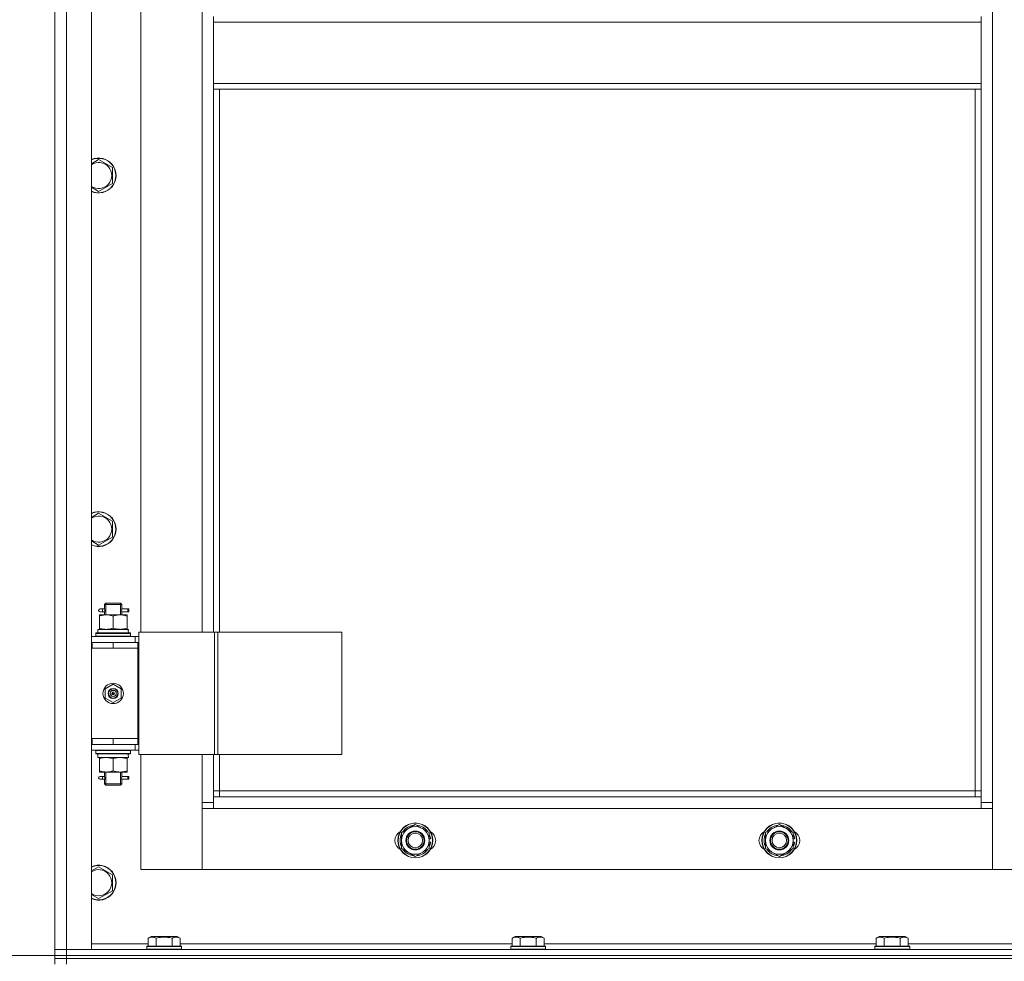
# Model space of a CAD drawing. Units: millimetres. Extents: x 0 to 21737, y -7 to 14850.
# Drawn here: x 2490 to 3167, y 10389 to 11035 of the extents above; entities that cross this region are included whole.
import ezdxf

# ---------------------------------------------------------------- set-up
doc = ezdxf.new("R2010")
doc.units = ezdxf.units.MM
doc.linetypes.add('K5LT_THIN', pattern=[0])
for name, color, linetype, true_color in [('DIM', 6, 'Continuous', 0xff00ff), ('R', 1, 'Continuous', 0xff0000), ('WELDING', 7, 'Continuous', 0xffffff)]:
    doc.layers.add(name, color=color, linetype=linetype, true_color=true_color)

msp = doc.modelspace()

# ---------------------------------------------------------------- linework, layer by layer
at = {"layer": 'DIM', "color": 7, "linetype": 'K5LT_THIN', "lineweight": 18}
msp.add_line((2514.53, 10392.59), (2050.09, 10392.59), dxfattribs=at)
msp.add_line((2514.53, 10392.59), (2050.09, 10392.59), dxfattribs=at)
at = {"layer": 'R', "color": 7, "linetype": 'K5LT_THIN', "lineweight": 18}
for p, q in [((2514.53, 10396.59), (2514.53, 12188.59)), ((2522.53, 12188.59), (2522.53, 10396.59)), ((2539.53, 12188.59), (2539.53, 10396.59)), ((3158.53, 12087.59), (3158.53, 10497.59)), ((2514.53, 10607.59), (2514.53, 11257.59)), ((2573.53, 11250.59), (2573.53, 10614.59)), ((2615.53, 10614.59), (2615.53, 11250.59)), ((2623.53, 11033.59), (2623.53, 11037.59)), ((3150.53, 11033.59), (3150.53, 11037.59)), ((3150.53, 11033.59), (2623.53, 11033.59)), ((2623.53, 10991.59), (2623.53, 11033.59)), ((3150.53, 11033.59), (3150.53, 10991.59)), ((3150.53, 10991.59), (2623.53, 10991.59)), ((2623.53, 10987.59), (2623.53, 10991.59)), ((3150.53, 10987.59), (3150.53, 10991.59)), ((3150.53, 10987.59), (2623.53, 10987.59)), ((2623.53, 10987.59), (2623.53, 10614.59)), ((2627.53, 10987.59), (2627.53, 10614.59)), ((3146.53, 10505.59), (3146.53, 10987.59)), ((3150.53, 10501.59), (3150.53, 10987.59)), ((2544.53, 10939.27), (2554.03, 10933.79)), ((2554.03, 10933.79), (2554.03, 10922.82)), ((2554.03, 10922.82), (2544.53, 10917.33)), ((2544.53, 10917.33), (2539.53, 10920.22)), ((2544.53, 10696.42), (2554.03, 10690.93)), ((2554.03, 10690.93), (2554.03, 10679.96)), ((2544.53, 10674.48), (2539.53, 10677.36)), ((2554.03, 10679.96), (2544.53, 10674.48)), ((2546.83, 10630.59), (2545.53, 10630.59)), ((2548.63, 10630.59), (2546.83, 10630.59)), ((2548.53, 10633.59), (2549.53, 10634.59)), ((2554.53, 10633.59), (2548.53, 10633.59)), ((2548.53, 10633.59), (2548.53, 10631.09)), ((2549.47, 10633.59), (2549.47, 10634.54)), ((2549.47, 10633.59), (2549.47, 10626.59)), ((2554.53, 10634.59), (2549.53, 10634.59)), ((2559.53, 10634.59), (2554.53, 10634.59)), ((2560.53, 10633.59), (2554.53, 10633.59)), ((2560.53, 10633.59), (2559.53, 10634.59)), ((2559.58, 10633.59), (2559.58, 10634.54)), ((2559.58, 10633.59), (2559.58, 10626.59)), ((2564.53, 10630.59), (2560.42, 10630.59)), ((2560.42, 10630.59), (2562.3, 10630.59)), ((2560.53, 10633.59), (2560.53, 10631.09)), ((2564.53, 10630.59), (2565.3, 10630.59)), ((2564.53, 10628.59), (2564.53, 10630.59)), ((2565.3, 10630.59), (2565.3, 10628.59)), ((2545.03, 10626.59), (2549.78, 10626.59)), ((2545.03, 10625.74), (2545.03, 10626.59)), ((2545.03, 10625.74), (2545.03, 10617.44)), ((2546.83, 10628.59), (2545.53, 10628.59)), ((2548.63, 10628.59), (2546.83, 10628.59)), ((2548.53, 10628.09), (2548.53, 10626.59)), ((2549.78, 10626.59), (2559.28, 10626.59)), ((2554.53, 10625.74), (2554.53, 10617.44)), ((2559.28, 10626.59), (2564.03, 10626.59)), ((2560.42, 10628.59), (2562.3, 10628.59)), ((2564.53, 10628.59), (2560.42, 10628.59)), ((2560.53, 10628.09), (2560.53, 10626.59)), ((2564.03, 10626.59), (2564.03, 10625.74)), ((2564.03, 10625.74), (2564.03, 10617.44)), ((2564.53, 10628.59), (2565.3, 10628.59)), ((2544.03, 10616.59), (2564.77, 10616.59)), ((2544.03, 10614.09), (2544.03, 10616.59)), ((2545.03, 10616.59), (2545.03, 10617.44)), ((2564.03, 10617.44), (2564.03, 10616.59)), ((2564.98, 10616.59), (2564.77, 10616.59)), ((2564.98, 10616.59), (2564.9, 10615.21)), ((2539.53, 10611.59), (2569.53, 10611.59)), ((2542.53, 10613.79), (2542.7, 10614.09)), ((2542.53, 10611.89), (2542.53, 10613.79)), ((2542.53, 10613.79), (2566.53, 10613.79)), ((2542.53, 10611.89), (2542.7, 10611.59)), ((2542.53, 10611.89), (2566.53, 10611.89)), ((2542.7, 10614.09), (2566.35, 10614.09)), ((2566.53, 10613.79), (2566.35, 10614.09)), ((2566.53, 10611.89), (2566.35, 10611.59)), ((2566.53, 10611.89), (2566.53, 10613.79)), ((2572.18, 10611.59), (2569.53, 10611.59)), ((2569.53, 10607.59), (2569.53, 10611.59)), ((2572.18, 10614.59), (2624.18, 10614.59)), ((2572.18, 10530.59), (2572.18, 10614.59)), ((2624.18, 10614.59), (2626.45, 10614.59)), ((2624.18, 10530.59), (2624.18, 10614.59)), ((2626.45, 10614.59), (2711.59, 10614.59)), ((2626.45, 10530.59), (2626.45, 10614.59)), ((2711.59, 10530.59), (2711.59, 10614.59)), ((2514.53, 10603.59), (2514.53, 10607.59)), ((2514.53, 10541.59), (2514.53, 10603.59)), ((2539.53, 10607.59), (2540.03, 10607.59)), ((2539.53, 10603.59), (2540.03, 10603.59)), ((2540.03, 10603.59), (2540.03, 10607.59)), ((2540.03, 10607.59), (2554.53, 10607.59)), ((2540.03, 10603.59), (2554.53, 10603.59)), ((2554.53, 10607.59), (2571.53, 10607.59)), ((2554.53, 10603.59), (2554.53, 10607.59)), ((2554.53, 10603.59), (2571.53, 10603.59)), ((2554.53, 10603.59), (2571.53, 10603.59)), ((2572.18, 10607.59), (2571.53, 10607.59)), ((2571.53, 10603.59), (2571.53, 10607.59)), ((2571.53, 10541.59), (2571.53, 10603.59)), ((2549.03, 10575.76), (2554.53, 10578.94)), ((2554.53, 10578.94), (2560.03, 10575.76)), ((2549.03, 10569.41), (2549.03, 10575.76)), ((2554.53, 10566.24), (2549.03, 10569.41)), ((2554.53, 10572.59), (2553.75, 10573.04)), ((2554.53, 10572.59), (2555.31, 10572.14)), ((2560.03, 10569.41), (2554.53, 10566.24)), ((2560.03, 10575.76), (2560.03, 10569.41)), ((2514.53, 10537.59), (2514.53, 10541.59)), ((2514.53, 10396.59), (2514.53, 10537.59)), ((2540.03, 10541.59), (2539.53, 10541.59)), ((2540.03, 10537.59), (2539.53, 10537.59)), ((2540.03, 10541.59), (2540.03, 10537.59)), ((2554.53, 10541.59), (2540.03, 10541.59)), ((2554.53, 10537.59), (2540.03, 10537.59)), ((2554.53, 10541.59), (2571.53, 10541.59)), ((2554.53, 10541.59), (2554.53, 10537.59)), ((2571.53, 10541.59), (2554.53, 10541.59)), ((2571.53, 10537.59), (2554.53, 10537.59)), ((2569.53, 10537.59), (2569.53, 10533.59)), ((2571.53, 10541.59), (2571.53, 10537.59)), ((2571.53, 10537.59), (2572.18, 10537.59)), ((2569.53, 10533.59), (2539.53, 10533.59)), ((2542.53, 10533.29), (2542.7, 10533.59)), ((2542.53, 10531.39), (2542.53, 10533.29)), ((2542.53, 10533.29), (2566.53, 10533.29)), ((2542.53, 10531.39), (2542.7, 10531.09)), ((2542.53, 10531.39), (2566.53, 10531.39)), ((2542.7, 10531.09), (2566.35, 10531.09)), ((2544.03, 10531.09), (2544.03, 10528.59)), ((2564.98, 10528.59), (2544.03, 10528.59)), ((2545.03, 10527.74), (2545.03, 10528.59)), ((2564.03, 10528.59), (2564.03, 10527.74)), ((2564.9, 10529.97), (2564.97, 10531.09)), ((2566.53, 10533.29), (2566.35, 10533.59)), ((2566.53, 10531.39), (2566.35, 10531.09)), ((2566.53, 10531.39), (2566.53, 10533.29)), ((2569.53, 10533.59), (2572.18, 10533.59)), ((2572.18, 10530.59), (2624.18, 10530.59)), ((2573.53, 10530.59), (2573.53, 10451.59)), ((2615.53, 10497.59), (2615.53, 10530.59)), ((2623.53, 10530.59), (2623.53, 10501.59)), ((2624.18, 10530.59), (2626.45, 10530.59)), ((2626.45, 10530.59), (2711.59, 10530.59)), ((2627.53, 10530.59), (2627.53, 10505.59)), ((2545.03, 10519.44), (2545.03, 10527.74)), ((2554.53, 10519.44), (2554.53, 10527.74)), ((2564.03, 10519.44), (2564.03, 10527.74)), ((2545.03, 10518.59), (2545.03, 10519.44)), ((2549.78, 10518.59), (2545.03, 10518.59)), ((2546.83, 10515.59), (2545.53, 10515.59)), ((2548.63, 10515.59), (2546.83, 10515.59)), ((2548.53, 10518.59), (2548.53, 10516.09)), ((2549.47, 10518.59), (2549.47, 10510.59)), ((2559.28, 10518.59), (2549.78, 10518.59)), ((2564.03, 10518.59), (2559.28, 10518.59)), ((2559.58, 10518.59), (2559.58, 10510.59)), ((2564.53, 10515.59), (2560.42, 10515.59)), ((2560.42, 10515.59), (2562.3, 10515.59)), ((2560.53, 10518.59), (2560.53, 10516.09)), ((2564.03, 10519.44), (2564.03, 10518.59)), ((2564.53, 10515.59), (2565.3, 10515.59)), ((2564.53, 10513.59), (2564.53, 10515.59)), ((2565.3, 10515.59), (2565.3, 10513.59)), ((2546.83, 10513.59), (2545.53, 10513.59)), ((2548.63, 10513.59), (2546.83, 10513.59)), ((2548.53, 10513.09), (2548.53, 10510.59)), ((2548.53, 10510.59), (2549.53, 10509.59)), ((2554.53, 10510.59), (2548.53, 10510.59)), ((2549.47, 10510.59), (2549.47, 10509.64)), ((2554.53, 10509.59), (2549.53, 10509.59)), ((2560.53, 10510.59), (2554.53, 10510.59)), ((2559.53, 10509.59), (2554.53, 10509.59)), ((2560.53, 10510.59), (2559.53, 10509.59)), ((2559.58, 10510.59), (2559.58, 10509.64)), ((2560.42, 10513.59), (2562.3, 10513.59)), ((2564.53, 10513.59), (2560.42, 10513.59)), ((2560.53, 10513.09), (2560.53, 10510.59)), ((2564.53, 10513.59), (2565.3, 10513.59)), ((2627.53, 10505.59), (2623.53, 10505.59)), ((2623.53, 10501.59), (2623.53, 10493.59)), ((2623.53, 10501.59), (3150.53, 10501.59)), ((2627.53, 10505.59), (2627.53, 10501.59)), ((2627.53, 10505.59), (3146.53, 10505.59)), ((3146.53, 10501.59), (3146.53, 10505.59)), ((3146.53, 10505.59), (3150.53, 10505.59)), ((3150.53, 10493.59), (3150.53, 10501.59)), ((2615.53, 10497.59), (2623.53, 10497.59)), ((2615.53, 10451.59), (2615.53, 10497.59)), ((3150.53, 10497.59), (3158.53, 10497.59)), ((3158.53, 10497.59), (3158.53, 10451.59)), ((2623.53, 10493.59), (2615.53, 10493.59)), ((2615.53, 10493.59), (2615.53, 10451.59)), ((3150.53, 10493.59), (2623.53, 10493.59)), ((3158.53, 10493.59), (3150.53, 10493.59)), ((3158.53, 10451.59), (3158.53, 10493.59)), ((2752.53, 10477.07), (2762.03, 10482.56)), ((2762.03, 10482.56), (2771.53, 10477.07)), ((3002.53, 10477.07), (3012.03, 10482.56)), ((3012.03, 10482.56), (3021.53, 10477.07)), ((2752.53, 10471.59), (2752.53, 10477.07)), ((2771.53, 10477.07), (2771.53, 10471.59)), ((3002.53, 10471.59), (3002.53, 10477.07)), ((3021.53, 10477.07), (3021.53, 10471.59)), ((2752.53, 10466.1), (2752.53, 10471.59)), ((2772.48, 10472.6), (2771.53, 10472.6)), ((2771.53, 10471.59), (2771.53, 10466.1)), ((2771.53, 10470.46), (2772.47, 10470.46)), ((2771.53, 10469.29), (2772.27, 10469.29)), ((3002.53, 10466.1), (3002.53, 10471.59)), ((3022.48, 10472.6), (3021.53, 10472.6)), ((3021.53, 10471.59), (3021.53, 10466.1)), ((3021.53, 10470.46), (3022.47, 10470.46)), ((3021.53, 10469.29), (3022.27, 10469.29)), ((2762.03, 10460.62), (2752.53, 10466.1)), ((2771.53, 10466.1), (2762.03, 10460.62)), ((3012.03, 10460.62), (3002.53, 10466.1)), ((3021.53, 10466.1), (3012.03, 10460.62)), ((2544.53, 10453.56), (2554.03, 10448.07)), ((2554.03, 10448.07), (2554.03, 10437.1)), ((2573.53, 10451.59), (2615.53, 10451.59)), ((2615.53, 10451.59), (3158.53, 10451.59)), ((3158.53, 10451.59), (3200.53, 10451.59)), ((2544.53, 10431.62), (2539.53, 10434.51)), ((2554.03, 10437.1), (2544.53, 10431.62)), ((2539.53, 10400.59), (2578.56, 10400.59)), ((2578.56, 10404.44), (2580.55, 10405.59)), ((2578.56, 10404.44), (2578.56, 10399.09)), ((2598.5, 10405.59), (2580.55, 10405.59)), ((2584.04, 10404.44), (2584.04, 10399.09)), ((2595.01, 10404.44), (2595.01, 10399.09)), ((2600.5, 10404.44), (2598.5, 10405.59)), ((2600.5, 10404.44), (2600.5, 10399.09)), ((2600.5, 10400.59), (2828.56, 10400.59)), ((2828.56, 10404.44), (2830.55, 10405.59)), ((2828.56, 10404.44), (2828.56, 10399.09)), ((2848.5, 10405.59), (2830.55, 10405.59)), ((2834.04, 10404.44), (2834.04, 10399.09)), ((2845.01, 10404.44), (2845.01, 10399.09)), ((2850.5, 10404.44), (2848.5, 10405.59)), ((2850.5, 10404.44), (2850.5, 10399.09)), ((2850.5, 10400.59), (3078.56, 10400.59)), ((3078.56, 10404.44), (3080.55, 10405.59)), ((3078.56, 10404.44), (3078.56, 10399.09)), ((3098.5, 10405.59), (3080.55, 10405.59)), ((3084.04, 10404.44), (3084.04, 10399.09)), ((3095.01, 10404.44), (3095.01, 10399.09)), ((3100.5, 10404.44), (3098.5, 10405.59)), ((3100.5, 10404.44), (3100.5, 10399.09)), ((3100.5, 10400.59), (3328.56, 10400.59)), ((2522.53, 10396.59), (2514.53, 10396.59)), ((2514.53, 10396.59), (2522.53, 10396.59)), ((2514.53, 10392.59), (2514.53, 10396.59)), ((2522.53, 10396.59), (3906.53, 10396.59)), ((2539.53, 10396.59), (2522.53, 10396.59)), ((2522.53, 10392.59), (2522.53, 10396.59)), ((2577.53, 10398.79), (2577.7, 10399.09)), ((2577.53, 10398.79), (2577.53, 10396.89)), ((2601.53, 10398.79), (2577.53, 10398.79)), ((2601.53, 10396.89), (2577.53, 10396.89)), ((2577.53, 10396.89), (2577.7, 10396.59)), ((2601.35, 10399.09), (2577.7, 10399.09)), ((2601.53, 10398.79), (2601.35, 10399.09)), ((2601.53, 10396.89), (2601.35, 10396.59)), ((2601.53, 10398.79), (2601.53, 10396.89)), ((2827.53, 10398.79), (2827.7, 10399.09)), ((2827.53, 10398.79), (2827.53, 10396.89)), ((2851.53, 10398.79), (2827.53, 10398.79)), ((2851.53, 10396.89), (2827.53, 10396.89)), ((2827.53, 10396.89), (2827.7, 10396.59)), ((2851.35, 10399.09), (2827.7, 10399.09)), ((2851.53, 10398.79), (2851.35, 10399.09)), ((2851.53, 10396.89), (2851.35, 10396.59)), ((2851.53, 10398.79), (2851.53, 10396.89)), ((3077.53, 10398.79), (3077.7, 10399.09)), ((3077.53, 10398.79), (3077.53, 10396.89)), ((3101.53, 10398.79), (3077.53, 10398.79)), ((3101.53, 10396.89), (3077.53, 10396.89)), ((3077.53, 10396.89), (3077.7, 10396.59)), ((3101.35, 10399.09), (3077.7, 10399.09)), ((3101.53, 10398.79), (3101.35, 10399.09)), ((3101.53, 10396.89), (3101.35, 10396.59)), ((3101.53, 10398.79), (3101.53, 10396.89)), ((2514.53, 10390.59), (2514.53, 10392.59)), ((2522.53, 10392.59), (2514.53, 10392.59)), ((2514.53, 10392.59), (2522.53, 10392.59)), ((2514.53, 10390.59), (2514.53, 10392.59)), ((2514.53, 10390.59), (2514.53, 10386.59)), ((2514.53, 10390.59), (2522.53, 10390.59)), ((2522.53, 10390.59), (2514.53, 10390.59)), ((2522.53, 10392.59), (3906.53, 10392.59)), ((2522.53, 10392.59), (3906.53, 10392.59)), ((2522.53, 10390.59), (2522.53, 10392.59)), ((3906.53, 10390.59), (2522.53, 10390.59)), ((2522.53, 10390.59), (2522.53, 10386.59)), ((2522.53, 10390.59), (3906.53, 10390.59))]:
    msp.add_line(p, q, dxfattribs=at)
for centre, radius in [((2554.53, 10572.59), 7), ((2554.53, 10572.59), 3.49), ((2554.53, 10572.59), 3.25), ((2554.53, 10572.59), 2.1), ((2762.03, 10471.59), 12), ((2762.03, 10471.59), 11.83), ((3012.03, 10471.59), 12), ((3012.03, 10471.59), 11.83), ((2762.03, 10471.59), 6.5), ((2762.03, 10471.59), 6), ((2762.03, 10471.59), 5), ((3012.03, 10471.59), 6.5), ((3012.03, 10471.59), 6), ((3012.03, 10471.59), 5)]:
    msp.add_circle(centre, radius, dxfattribs=at)
for centre, radius, start, end in [((2544.53, 10928.3), 12, 245.37568, 114.62432), ((2544.53, 10928.3), 11.83, 244.99048, 115.00952), ((2544.53, 10928.3), 8.97, 236.1336, 123.8664), ((2544.53, 10685.45), 12, 245.37568, 114.62432), ((2544.53, 10685.45), 11.83, 244.99048, 115.00952), ((2544.53, 10685.45), 8.97, 236.1336, 123.8664), ((2545.53, 10629.59), 1, 90, 270), ((2554.53, 10572.59), 3.19, 150, 330), ((2554.53, 10572.59), 3.19, 330, 150), ((2554.53, 10572.59), 0.9, 150, 330), ((2554.53, 10572.59), 0.9, 330, 150), ((2545.53, 10514.59), 1, 90, 270), ((2762.03, 10471.59), 10.5, 94.79123, 145.20877), ((2762.03, 10471.59), 10.5, 34.79125, 85.20877), ((3012.03, 10471.59), 10.5, 94.79123, 145.20877), ((3012.03, 10471.59), 10.5, 34.79125, 85.20877), ((2755.03, 10471.59), 7, 117.99456, 242.00544), ((2762.03, 10471.59), 10.5, 154.79123, 205.20877), ((2762.03, 10471.59), 9.5, 0, 180), ((2762.03, 10471.59), 10.5, 5.53239, 25.20877), ((2769.03, 10471.59), 7, 297.99456, 62.00544), ((3005.03, 10471.59), 7, 117.99456, 242.00544), ((3012.03, 10471.59), 10.5, 154.79123, 205.20877), ((3012.03, 10471.59), 9.5, 0, 180), ((3012.03, 10471.59), 10.5, 5.53239, 25.20877), ((3019.03, 10471.59), 7, 297.99456, 62.00544), ((2762.03, 10471.59), 9.5, 180, 0), ((2762.03, 10471.59), 10.5, 334.79123, 347.35895), ((2762.03, 10471.59), 10.5, 347.35895, 353.81052), ((3012.03, 10471.59), 9.5, 180, 0), ((3012.03, 10471.59), 10.5, 334.79123, 347.35895), ((3012.03, 10471.59), 10.5, 347.35895, 353.81052), ((2762.03, 10471.59), 10.5, 214.79123, 265.20875), ((2762.03, 10471.59), 10.5, 274.79123, 325.20877), ((3012.03, 10471.59), 10.5, 214.79123, 265.20875), ((3012.03, 10471.59), 10.5, 274.79123, 325.20877), ((2544.53, 10442.59), 12, 245.37568, 114.62432), ((2544.53, 10442.59), 11.83, 244.99048, 115.00952), ((2544.53, 10442.59), 8.97, 236.1336, 123.8664)]:
    msp.add_arc(centre, radius, start, end, dxfattribs=at)
for centre, major_axis, ratio, start_param, end_param in [((2546.83, 10629.59), (0, -1), 0.301552, 0, 3.141593), ((2554.53, 10611.66), (0, 22.52), 0.466308, -1.46282, -1.350219), ((2554.53, 10526.42), (0, -22.52), 0.466308, 1.667355, 1.779747), ((2546.83, 10514.59), (0, -1), 0.301552, 0, 3.141593)]:
    msp.add_ellipse(centre, major_axis=major_axis, ratio=ratio, start_param=start_param, end_param=end_param, dxfattribs=at)
at = {"layer": 'WELDING', "color": 7, "linetype": 'K5LT_THIN', "lineweight": 18}
for p, q in [((2539.53, 10936.39), (2544.53, 10939.27)), ((2539.53, 10693.53), (2544.53, 10696.42)), ((2548.72, 10629.59), (2548.54, 10631.03)), ((2548.54, 10631.03), (2548.61, 10630.73)), ((2548.61, 10630.73), (2548.63, 10630.59)), ((2560.36, 10630.09), (2560.34, 10629.59)), ((2560.52, 10631.07), (2560.36, 10630.09)), ((2560.42, 10630.59), (2560.52, 10631.07)), ((2548.53, 10628.11), (2548.7, 10629.09)), ((2548.63, 10628.59), (2548.53, 10628.11)), ((2548.7, 10629.09), (2548.72, 10629.59)), ((2560.34, 10629.59), (2560.51, 10628.14)), ((2560.45, 10628.45), (2560.42, 10628.59)), ((2560.51, 10628.14), (2560.45, 10628.45)), ((2548.72, 10514.59), (2548.54, 10516.03)), ((2548.54, 10516.03), (2548.61, 10515.73)), ((2548.61, 10515.73), (2548.63, 10515.59)), ((2560.36, 10515.09), (2560.34, 10514.59)), ((2560.52, 10516.07), (2560.36, 10515.09)), ((2560.42, 10515.59), (2560.52, 10516.07)), ((2548.53, 10513.11), (2548.7, 10514.09)), ((2548.63, 10513.59), (2548.53, 10513.11)), ((2548.7, 10514.09), (2548.72, 10514.59)), ((2560.34, 10514.59), (2560.51, 10513.14)), ((2560.45, 10513.45), (2560.42, 10513.59)), ((2560.51, 10513.14), (2560.45, 10513.45)), ((2539.53, 10450.67), (2544.53, 10453.56))]:
    msp.add_line(p, q, dxfattribs=at)
for points, knots in [([(2549.78, 10626.59), (2549.56, 10626.59), (2549.13, 10626.58), (2548.49, 10626.53), (2547.85, 10626.45), (2547.05, 10626.3), (2546.11, 10626.08), (2545.38, 10625.86), (2545.03, 10625.74)], [0, 0, 0, 0, 1.192024, 2.404251, 3.60809, 4.765234, 6.955738, 9, 9, 9, 9]), ([(2554.53, 10625.74), (2554.03, 10625.91), (2553.27, 10626.13), (2552.3, 10626.34), (2551.63, 10626.46), (2551.01, 10626.53), (2550.39, 10626.58), (2549.98, 10626.59), (2549.78, 10626.59)], [0, 0, 0, 0, 2.905563, 4.375924, 5.511195, 6.679161, 7.850161, 9, 9, 9, 9]), ([(2559.28, 10626.59), (2559.06, 10626.59), (2558.63, 10626.58), (2557.99, 10626.53), (2557.35, 10626.45), (2556.55, 10626.3), (2555.61, 10626.08), (2554.88, 10625.86), (2554.53, 10625.74)], [0, 0, 0, 0, 1.192024, 2.404251, 3.60809, 4.765234, 6.955738, 9, 9, 9, 9]), ([(2564.03, 10625.74), (2563.53, 10625.91), (2562.77, 10626.13), (2561.8, 10626.34), (2561.13, 10626.46), (2560.51, 10626.53), (2559.89, 10626.58), (2559.48, 10626.59), (2559.28, 10626.59)], [0, 0, 0, 0, 2.905563, 4.375924, 5.511195, 6.679161, 7.850161, 9, 9, 9, 9]), ([(2545.03, 10617.44), (2545.45, 10617.29), (2546.2, 10617.07), (2547.21, 10616.84), (2548.03, 10616.7), (2548.77, 10616.62), (2549.35, 10616.59), (2549.68, 10616.59), (2549.78, 10616.59)], [0, 0, 0, 0, 2.494996, 4.309231, 5.73815, 7.133977, 8.472011, 9, 9, 9, 9]), ([(2549.78, 10616.59), (2550.05, 10616.59), (2550.52, 10616.6), (2551.19, 10616.66), (2551.67, 10616.73), (2552.38, 10616.85), (2553.3, 10617.05), (2554.11, 10617.3), (2554.53, 10617.44)], [0, 0, 0, 0, 1.548206, 2.616755, 3.724998, 4.291764, 6.613357, 9, 9, 9, 9]), ([(2554.53, 10617.44), (2555.09, 10617.25), (2555.9, 10617.01), (2556.9, 10616.81), (2557.49, 10616.71), (2558.01, 10616.65), (2558.54, 10616.61), (2559.07, 10616.59), (2559.6, 10616.59), (2560.12, 10616.61), (2560.71, 10616.67), (2561.42, 10616.76), (2562.56, 10616.99), (2563.45, 10617.24), (2564.03, 10617.44)], [0, 0, 0, 0, 2.72415, 3.912285, 4.716446, 5.530362, 6.353984, 7.180289, 7.997717, 8.810544, 9.605533, 10.761675, 12.184093, 15, 15, 15, 15]), ([(2554.53, 10527.74), (2553.97, 10527.93), (2553.15, 10528.16), (2552.16, 10528.37), (2551.56, 10528.46), (2551.04, 10528.53), (2550.51, 10528.57), (2549.98, 10528.59), (2549.46, 10528.59), (2548.94, 10528.56), (2548.35, 10528.51), (2547.63, 10528.41), (2546.49, 10528.19), (2545.61, 10527.93), (2545.03, 10527.74)], [0, 0, 0, 0, 2.72415, 3.912285, 4.716446, 5.530362, 6.353984, 7.180289, 7.997717, 8.810544, 9.605533, 10.761675, 12.184093, 15, 15, 15, 15]), ([(2559.28, 10528.59), (2559.06, 10528.59), (2558.63, 10528.58), (2557.99, 10528.53), (2557.35, 10528.45), (2556.55, 10528.3), (2555.61, 10528.08), (2554.88, 10527.86), (2554.53, 10527.74)], [0, 0, 0, 0, 1.192024, 2.404251, 3.60809, 4.765234, 6.955738, 9, 9, 9, 9]), ([(2564.03, 10527.74), (2563.53, 10527.91), (2562.77, 10528.13), (2561.8, 10528.34), (2561.13, 10528.46), (2560.51, 10528.53), (2559.89, 10528.58), (2559.48, 10528.59), (2559.28, 10528.59)], [0, 0, 0, 0, 2.905563, 4.375924, 5.511195, 6.679161, 7.850161, 9, 9, 9, 9]), ([(2545.03, 10519.44), (2545.52, 10519.27), (2546.28, 10519.05), (2547.25, 10518.84), (2547.92, 10518.72), (2548.54, 10518.65), (2549.16, 10518.6), (2549.57, 10518.59), (2549.78, 10518.59)], [0, 0, 0, 0, 2.905563, 4.375924, 5.511195, 6.679161, 7.850161, 9, 9, 9, 9]), ([(2549.78, 10518.59), (2549.99, 10518.59), (2550.42, 10518.6), (2551.07, 10518.65), (2551.7, 10518.73), (2552.5, 10518.87), (2553.44, 10519.1), (2554.17, 10519.32), (2554.53, 10519.44)], [0, 0, 0, 0, 1.192024, 2.404251, 3.60809, 4.765234, 6.955738, 9, 9, 9, 9]), ([(2554.53, 10519.44), (2554.95, 10519.29), (2555.7, 10519.07), (2556.71, 10518.84), (2557.53, 10518.7), (2558.27, 10518.62), (2558.85, 10518.59), (2559.18, 10518.59), (2559.28, 10518.59)], [0, 0, 0, 0, 2.494996, 4.309231, 5.73815, 7.133977, 8.472011, 9, 9, 9, 9]), ([(2559.28, 10518.59), (2559.55, 10518.59), (2560.02, 10518.6), (2560.69, 10518.66), (2561.17, 10518.73), (2561.88, 10518.85), (2562.8, 10519.05), (2563.61, 10519.3), (2564.03, 10519.44)], [0, 0, 0, 0, 1.548206, 2.616755, 3.724998, 4.291764, 6.613357, 9, 9, 9, 9]), ([(2584.04, 10404.44), (2583.74, 10404.61), (2583.29, 10404.84), (2582.73, 10405.05), (2582.38, 10405.15), (2582.08, 10405.21), (2581.79, 10405.26), (2581.49, 10405.28), (2581.19, 10405.29), (2580.88, 10405.27), (2580.56, 10405.22), (2580.18, 10405.14), (2579.68, 10404.99), (2579.12, 10404.74), (2578.73, 10404.53), (2578.56, 10404.44)], [0, 0, 0, 0, 2.704026, 3.977567, 4.913586, 5.783319, 6.583675, 7.42636, 8.303602, 9.201828, 10.1214, 11.060865, 12.506598, 14.484694, 16, 16, 16, 16]), ([(2595.01, 10404.44), (2594.48, 10404.59), (2593.58, 10404.82), (2592.46, 10405.03), (2591.68, 10405.15), (2591.08, 10405.21), (2590.5, 10405.26), (2589.92, 10405.28), (2589.31, 10405.29), (2588.69, 10405.27), (2588.05, 10405.22), (2587.4, 10405.15), (2586.62, 10405.04), (2585.5, 10404.83), (2584.6, 10404.6), (2584.04, 10404.44)], [0, 0, 0, 0, 2.400934, 3.977567, 4.913586, 5.783319, 6.583675, 7.42636, 8.303602, 9.201828, 10.1214, 11.060865, 12.021818, 13.488338, 16, 16, 16, 16]), ([(2600.5, 10404.44), (2600.19, 10404.61), (2599.75, 10404.84), (2599.19, 10405.05), (2598.83, 10405.15), (2598.53, 10405.21), (2598.24, 10405.26), (2597.95, 10405.28), (2597.65, 10405.29), (2597.33, 10405.27), (2597.01, 10405.22), (2596.63, 10405.14), (2596.13, 10404.99), (2595.57, 10404.74), (2595.18, 10404.53), (2595.01, 10404.44)], [0, 0, 0, 0, 2.704026, 3.977567, 4.913586, 5.783319, 6.583675, 7.42636, 8.303602, 9.201828, 10.1214, 11.060865, 12.506598, 14.484694, 16, 16, 16, 16]), ([(2834.04, 10404.44), (2833.74, 10404.61), (2833.29, 10404.84), (2832.73, 10405.05), (2832.38, 10405.15), (2832.08, 10405.21), (2831.79, 10405.26), (2831.49, 10405.28), (2831.19, 10405.29), (2830.88, 10405.27), (2830.56, 10405.22), (2830.18, 10405.14), (2829.68, 10404.99), (2829.12, 10404.74), (2828.73, 10404.53), (2828.56, 10404.44)], [0, 0, 0, 0, 2.704026, 3.977567, 4.913586, 5.783319, 6.583675, 7.42636, 8.303602, 9.201828, 10.1214, 11.060865, 12.506598, 14.484694, 16, 16, 16, 16]), ([(2845.01, 10404.44), (2844.48, 10404.59), (2843.58, 10404.82), (2842.46, 10405.03), (2841.68, 10405.15), (2841.08, 10405.21), (2840.5, 10405.26), (2839.92, 10405.28), (2839.31, 10405.29), (2838.69, 10405.27), (2838.05, 10405.22), (2837.4, 10405.15), (2836.62, 10405.04), (2835.5, 10404.83), (2834.6, 10404.6), (2834.04, 10404.44)], [0, 0, 0, 0, 2.400934, 3.977567, 4.913586, 5.783319, 6.583675, 7.42636, 8.303602, 9.201828, 10.1214, 11.060865, 12.021818, 13.488338, 16, 16, 16, 16]), ([(2850.5, 10404.44), (2850.19, 10404.61), (2849.75, 10404.84), (2849.19, 10405.05), (2848.83, 10405.15), (2848.53, 10405.21), (2848.24, 10405.26), (2847.95, 10405.28), (2847.65, 10405.29), (2847.33, 10405.27), (2847.01, 10405.22), (2846.63, 10405.14), (2846.13, 10404.99), (2845.57, 10404.74), (2845.18, 10404.53), (2845.01, 10404.44)], [0, 0, 0, 0, 2.704026, 3.977567, 4.913586, 5.783319, 6.583675, 7.42636, 8.303602, 9.201828, 10.1214, 11.060865, 12.506598, 14.484694, 16, 16, 16, 16]), ([(3084.04, 10404.44), (3083.74, 10404.61), (3083.29, 10404.84), (3082.73, 10405.05), (3082.38, 10405.15), (3082.08, 10405.21), (3081.79, 10405.26), (3081.49, 10405.28), (3081.19, 10405.29), (3080.88, 10405.27), (3080.56, 10405.22), (3080.18, 10405.14), (3079.68, 10404.99), (3079.12, 10404.74), (3078.73, 10404.53), (3078.56, 10404.44)], [0, 0, 0, 0, 2.704026, 3.977567, 4.913586, 5.783319, 6.583675, 7.42636, 8.303602, 9.201828, 10.1214, 11.060865, 12.506598, 14.484694, 16, 16, 16, 16]), ([(3095.01, 10404.44), (3094.48, 10404.59), (3093.58, 10404.82), (3092.46, 10405.03), (3091.68, 10405.15), (3091.08, 10405.21), (3090.5, 10405.26), (3089.92, 10405.28), (3089.31, 10405.29), (3088.69, 10405.27), (3088.05, 10405.22), (3087.4, 10405.15), (3086.62, 10405.04), (3085.5, 10404.83), (3084.6, 10404.6), (3084.04, 10404.44)], [0, 0, 0, 0, 2.400934, 3.977567, 4.913586, 5.783319, 6.583675, 7.42636, 8.303602, 9.201828, 10.1214, 11.060865, 12.021818, 13.488338, 16, 16, 16, 16]), ([(3100.5, 10404.44), (3100.19, 10404.61), (3099.75, 10404.84), (3099.19, 10405.05), (3098.83, 10405.15), (3098.53, 10405.21), (3098.24, 10405.26), (3097.95, 10405.28), (3097.65, 10405.29), (3097.33, 10405.27), (3097.01, 10405.22), (3096.63, 10405.14), (3096.13, 10404.99), (3095.57, 10404.74), (3095.18, 10404.53), (3095.01, 10404.44)], [0, 0, 0, 0, 2.704026, 3.977567, 4.913586, 5.783319, 6.583675, 7.42636, 8.303602, 9.201828, 10.1214, 11.060865, 12.506598, 14.484694, 16, 16, 16, 16])]:
    msp.add_open_spline(points, degree=3, knots=knots, dxfattribs=at)

doc.saveas('drawing.dxf')
